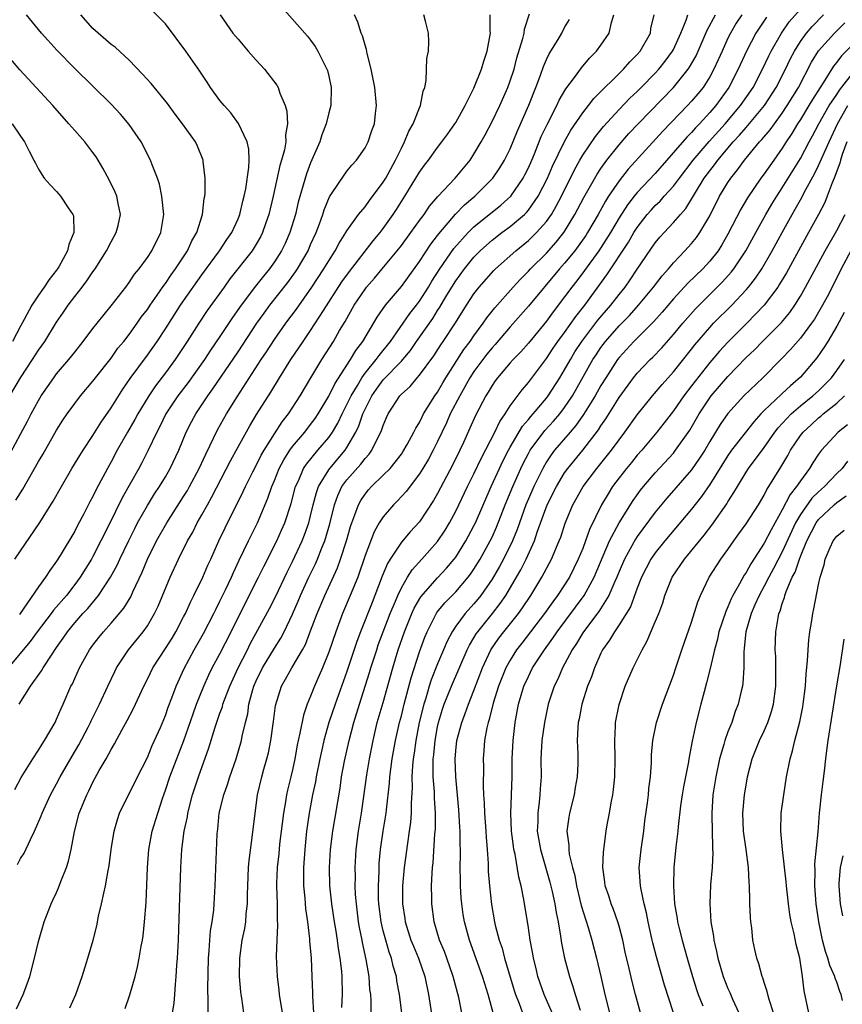
# Model space of a CAD drawing. Units: inches. Extents: x 2625000 to 2628000, y 1467000 to 1470000.
# Drawn here: x 2625573 to 2625664, y 1467882 to 1467990 of the extents above; entities that cross this region are included whole.
import ezdxf

# ---------------------------------------------------------------- set-up
doc = ezdxf.new("R2010")
doc.units = ezdxf.units.IN
doc.header["$MEASUREMENT"] = 0
doc.layers.add('LD26251467_2ft', color=182, linetype='Continuous')

msp = doc.modelspace()

# ---------------------------------------------------------------- linework, layer by layer
at = {"layer": 'LD26251467_2ft'}
for points, elevation in [([(2625601.84, 1467991.84), (2625604.65, 1467988.65), (2625605, 1467988.21), (2625605.5, 1467987.5), (2625605.79, 1467987), (2625606.56, 1467985.44), (2625606.8, 1467985), (2625606.85, 1467984.85), (2625607, 1467984.24), (2625607.27, 1467983), (2625607.23, 1467981), (2625607, 1467980.2), (2625606.71, 1467979), (2625606.23, 1467977.77), (2625606.01, 1467977), (2625605, 1467974.68), (2625604.53, 1467973.47), (2625603.64, 1467970.36), (2625603.32, 1467969), (2625602.72, 1467967), (2625602.19, 1467965.81), (2625601.8, 1467965), (2625601, 1467963.76), (2625600.45, 1467963), (2625599.79, 1467962.21), (2625598.92, 1467961.08), (2625597.35, 1467959), (2625596.38, 1467957.62), (2625595, 1467955.53), (2625593.97, 1467954.03), (2625593.29, 1467953), (2625591.51, 1467950.49), (2625590.37, 1467949), (2625589.05, 1467947), (2625588.38, 1467945.62), (2625588.04, 1467945), (2625587.06, 1467942.94), (2625586.38, 1467941.62), (2625586.05, 1467941), (2625584.23, 1467937.77), (2625582.74, 1467934.74), (2625581, 1467931.29), (2625580.84, 1467931), (2625579.6, 1467929), (2625579, 1467928.2), (2625578.07, 1467927), (2625576.64, 1467925.36), (2625576.39, 1467925), (2625574.85, 1467923), (2625574.08, 1467921.92), (2625571.67, 1467919)], 10336), ([(2625571.69, 1467942.31), (2625573.79, 1467946.21), (2625574.19, 1467947), (2625575, 1467948.5), (2625575.3, 1467949), (2625576.69, 1467951), (2625577, 1467951.41), (2625578.36, 1467953), (2625579, 1467953.83), (2625579.94, 1467955), (2625581, 1467956.43), (2625581.45, 1467957), (2625583, 1467958.91), (2625584.63, 1467961), (2625585, 1467961.49), (2625585.6, 1467962.4), (2625586.1, 1467963), (2625587, 1467964.26), (2625587.48, 1467965), (2625588.47, 1467967), (2625588.81, 1467969), (2625588.61, 1467971), (2625588.34, 1467972.34), (2625588.12, 1467973), (2625587.54, 1467974.46), (2625587.36, 1467975), (2625586.3, 1467977), (2625585, 1467978.93), (2625584.05, 1467980.05), (2625583, 1467981.16), (2625579, 1467985.1), (2625577.07, 1467987.07), (2625575.34, 1467989), (2625573.69, 1467991)], 10328), ([(2625572.39, 1467931), (2625573, 1467931.91), (2625575.07, 1467934.93), (2625576.61, 1467937.39), (2625577.52, 1467939), (2625578.69, 1467941), (2625579.56, 1467942.44), (2625579.92, 1467943), (2625581, 1467944.64), (2625581.9, 1467946.1), (2625583, 1467947.68), (2625584.28, 1467949.72), (2625585.1, 1467950.9), (2625587, 1467953.49), (2625588.07, 1467955), (2625589, 1467956.4), (2625590.67, 1467959), (2625591, 1467959.49), (2625593, 1467962.35), (2625594.94, 1467965), (2625595.76, 1467966.24), (2625596.3, 1467967), (2625597, 1467968.52), (2625597.2, 1467969), (2625597.53, 1467970.47), (2625597.66, 1467971), (2625597.84, 1467971.84), (2625598.18, 1467974.18), (2625598.21, 1467975), (2625598.18, 1467976.18), (2625598, 1467977), (2625597.04, 1467979.04), (2625596.21, 1467980.21), (2625595.45, 1467981), (2625595, 1467981.57), (2625593.95, 1467983), (2625593.59, 1467983.59), (2625593, 1467984.45), (2625592.8, 1467984.8), (2625591.23, 1467987), (2625589, 1467990.01), (2625587.51, 1467991.51)], 10332), ([(2625572.39, 1467905.61), (2625573.07, 1467906.93), (2625574.36, 1467909), (2625575, 1467909.94), (2625575.39, 1467910.61), (2625575.66, 1467911), (2625576.82, 1467913), (2625577, 1467913.36), (2625577.48, 1467914.52), (2625577.7, 1467915), (2625578.58, 1467917), (2625578.73, 1467917.27), (2625579.53, 1467919), (2625580.62, 1467921), (2625581, 1467921.53), (2625581.64, 1467922.36), (2625582.15, 1467923), (2625583, 1467923.95), (2625584.4, 1467925.6), (2625585.16, 1467926.84), (2625585.39, 1467927.39), (2625586.43, 1467929.57), (2625587.01, 1467931), (2625588.02, 1467933), (2625589.15, 1467935), (2625591, 1467937.89), (2625591.42, 1467938.58), (2625591.66, 1467939), (2625592.72, 1467941), (2625593.43, 1467942.57), (2625594.74, 1467945.26), (2625595.71, 1467947), (2625596.89, 1467948.89), (2625599.54, 1467953), (2625600.13, 1467953.87), (2625601, 1467955.21), (2625602.27, 1467957), (2625603.44, 1467958.56), (2625605.15, 1467961), (2625606.47, 1467963), (2625607, 1467963.9), (2625607.71, 1467965), (2625608.15, 1467965.85), (2625608.89, 1467967), (2625609, 1467967.19), (2625610.29, 1467969), (2625611, 1467969.85), (2625611.48, 1467970.52), (2625613, 1467972.54), (2625613.28, 1467973), (2625614.36, 1467975), (2625615, 1467976.32), (2625615.36, 1467977), (2625615.82, 1467978.18), (2625616.3, 1467979), (2625617, 1467980.77), (2625617.12, 1467981), (2625617.41, 1467982.59), (2625617.58, 1467983), (2625617.75, 1467983.75), (2625617.82, 1467986.18), (2625618.01, 1467987), (2625618.03, 1467988.03), (2625618, 1467989), (2625617.68, 1467990.32), (2625617.48, 1467991)], 10340), ([(2625572.51, 1467937.49), (2625573, 1467938.3), (2625573.28, 1467938.72), (2625575, 1467941.77), (2625575.46, 1467942.54), (2625577, 1467945.21), (2625577.69, 1467946.31), (2625578.16, 1467947), (2625579, 1467948.16), (2625579.64, 1467949), (2625581, 1467950.61), (2625581.29, 1467951), (2625583, 1467953.17), (2625583.76, 1467954.24), (2625584.39, 1467955), (2625585, 1467955.78), (2625585.88, 1467957), (2625586.33, 1467957.67), (2625587, 1467958.53), (2625587.31, 1467959), (2625588.09, 1467960.09), (2625588.83, 1467961.17), (2625589, 1467961.38), (2625589.64, 1467962.36), (2625590.11, 1467963), (2625591.43, 1467965), (2625591.91, 1467966.09), (2625592.46, 1467967), (2625593.07, 1467969), (2625593.26, 1467970.74), (2625593.32, 1467971), (2625593.36, 1467971.36), (2625593.39, 1467973), (2625593.17, 1467974.83), (2625593.16, 1467975), (2625592.52, 1467976.52), (2625592.29, 1467977), (2625590.87, 1467979), (2625590.05, 1467980.05), (2625589.22, 1467981.22), (2625587.43, 1467983.43), (2625586.48, 1467984.48), (2625585, 1467985.99), (2625583.44, 1467987.44), (2625583, 1467987.75), (2625581, 1467989.51), (2625579.66, 1467991)], 10330), ([(2625572.57, 1467881.43), (2625573.32, 1467883), (2625573.49, 1467883.49), (2625574.05, 1467885), (2625574.56, 1467887), (2625575, 1467888.86), (2625575.64, 1467891), (2625576.39, 1467893), (2625576.58, 1467893.42), (2625577, 1467894.26), (2625577.22, 1467894.78), (2625577.47, 1467895.47), (2625578.07, 1467897), (2625578.3, 1467897.7), (2625578.59, 1467899), (2625578.97, 1467900.97), (2625579.5, 1467903), (2625580.31, 1467905), (2625580.55, 1467905.45), (2625581, 1467906.4), (2625581.7, 1467907.7), (2625582.45, 1467909), (2625583, 1467910.02), (2625583.37, 1467910.63), (2625584.23, 1467912.23), (2625584.78, 1467913.22), (2625585.47, 1467914.53), (2625586.61, 1467917), (2625587, 1467917.77), (2625587.59, 1467919), (2625589, 1467921.13), (2625589.72, 1467922.28), (2625590.15, 1467923), (2625591, 1467924.63), (2625591.19, 1467925), (2625591.74, 1467926.26), (2625592.14, 1467927), (2625593.12, 1467929), (2625593.68, 1467930.32), (2625593.99, 1467931), (2625594.88, 1467933), (2625595.56, 1467934.44), (2625597.56, 1467938.44), (2625597.81, 1467939), (2625598.62, 1467940.62), (2625599, 1467941.34), (2625599.54, 1467942.46), (2625599.86, 1467943), (2625601, 1467944.81), (2625601.86, 1467946.14), (2625602.55, 1467947), (2625603.84, 1467949), (2625605.03, 1467951), (2625606.24, 1467953), (2625607.51, 1467955), (2625608.2, 1467956.2), (2625608.8, 1467957.2), (2625609.81, 1467959), (2625611, 1467960.78), (2625611.17, 1467961), (2625612.03, 1467961.97), (2625612.87, 1467963), (2625614.54, 1467965), (2625615, 1467965.59), (2625616.05, 1467967), (2625617, 1467968.33), (2625617.5, 1467969), (2625618.1, 1467969.9), (2625619.04, 1467970.96), (2625620.93, 1467973), (2625622.57, 1467975), (2625623, 1467975.65), (2625623.8, 1467977), (2625624.23, 1467977.77), (2625625, 1467979.25), (2625625.84, 1467981), (2625626.73, 1467983), (2625627, 1467983.74), (2625627.42, 1467985), (2625627.74, 1467986.26), (2625628.39, 1467988.39), (2625628.53, 1467989), (2625628.59, 1467989.41), (2625629.13, 1467991.13)], 10344), ([(2625572.68, 1467897.32), (2625573, 1467897.99), (2625573.42, 1467898.58), (2625574.11, 1467900.11), (2625574.57, 1467901), (2625575.3, 1467902.7), (2625575.39, 1467903), (2625576.31, 1467905), (2625577, 1467906.23), (2625577.4, 1467907), (2625578.71, 1467909.29), (2625579.46, 1467910.54), (2625580.46, 1467912.46), (2625580.74, 1467913), (2625580.82, 1467913.18), (2625581.71, 1467915), (2625582.64, 1467917), (2625583.4, 1467918.6), (2625583.61, 1467919), (2625584.92, 1467921), (2625586.55, 1467923), (2625587, 1467923.63), (2625587.8, 1467925), (2625588.18, 1467925.82), (2625589.5, 1467929), (2625590.44, 1467931), (2625591.44, 1467933), (2625592.01, 1467933.99), (2625592.5, 1467935), (2625593, 1467935.87), (2625593.62, 1467937), (2625594.12, 1467937.88), (2625596.17, 1467941.83), (2625597, 1467943.38), (2625598.29, 1467945.71), (2625599.05, 1467946.95), (2625600.6, 1467949.4), (2625601.57, 1467951), (2625602.83, 1467953), (2625603.71, 1467954.29), (2625604.18, 1467955), (2625605, 1467956.19), (2625606.41, 1467958.41), (2625608.44, 1467961.56), (2625609.28, 1467962.72), (2625611.9, 1467966.1), (2625612.66, 1467967), (2625613, 1467967.45), (2625614.09, 1467969), (2625614.45, 1467969.55), (2625615.37, 1467971), (2625616.61, 1467973), (2625617, 1467973.67), (2625617.56, 1467974.44), (2625618, 1467975), (2625619, 1467976.38), (2625619.48, 1467977), (2625620.13, 1467977.87), (2625620.91, 1467979), (2625621, 1467979.15), (2625622.02, 1467981), (2625623, 1467982.91), (2625623.85, 1467985), (2625624.1, 1467985.9), (2625624.47, 1467987), (2625624.8, 1467988.8), (2625624.82, 1467989), (2625624.8, 1467989.2), (2625624.79, 1467991)], 10342), ([(2625572.85, 1467915), (2625574.11, 1467917), (2625575.33, 1467918.67), (2625575.51, 1467919), (2625576.42, 1467920.42), (2625577, 1467921.27), (2625577.73, 1467922.27), (2625578.18, 1467923), (2625579, 1467923.99), (2625579.9, 1467925), (2625580.44, 1467925.56), (2625581.63, 1467927), (2625582.95, 1467929), (2625583.67, 1467930.33), (2625583.97, 1467931), (2625584.94, 1467933.06), (2625585.61, 1467934.39), (2625585.93, 1467935), (2625587, 1467936.91), (2625587.8, 1467938.2), (2625588.34, 1467939), (2625589, 1467940.09), (2625589.52, 1467941), (2625590.46, 1467943), (2625591.28, 1467945), (2625591.87, 1467946.13), (2625592.33, 1467947), (2625593.67, 1467949), (2625594.23, 1467949.77), (2625597, 1467953.85), (2625599.07, 1467957), (2625599.87, 1467958.13), (2625600.52, 1467959), (2625602.49, 1467961.51), (2625603.33, 1467962.67), (2625603.54, 1467963), (2625604.71, 1467965), (2625605, 1467965.68), (2625605.6, 1467967), (2625605.97, 1467967.97), (2625606.33, 1467969), (2625606.48, 1467969.52), (2625607.07, 1467970.93), (2625607.39, 1467971.39), (2625608.68, 1467973.32), (2625609, 1467973.77), (2625609.55, 1467974.45), (2625610.07, 1467975), (2625611, 1467976.34), (2625611.34, 1467977), (2625611.76, 1467978.24), (2625612.04, 1467979), (2625612.14, 1467980.14), (2625612.25, 1467981), (2625612.06, 1467983), (2625611.9, 1467983.9), (2625611.69, 1467985), (2625611.25, 1467986.75), (2625611.17, 1467987.17), (2625611, 1467987.66), (2625610.7, 1467988.7), (2625610.58, 1467989), (2625610.2, 1467990.2), (2625609.82, 1467991)], 10338), ([(2625595.04, 1467991), (2625596.42, 1467989), (2625597, 1467988.31), (2625598.13, 1467987), (2625599, 1467986.01), (2625599.92, 1467985), (2625601.26, 1467983.26), (2625601.41, 1467983), (2625601.62, 1467982.38), (2625602.21, 1467981), (2625602.38, 1467980.38), (2625602.44, 1467979), (2625602.22, 1467977.78), (2625602.25, 1467977), (2625602.11, 1467976.11), (2625601.8, 1467975), (2625601.61, 1467974.39), (2625600.87, 1467971), (2625600.4, 1467969), (2625600.07, 1467968.07), (2625599.71, 1467967), (2625599.47, 1467966.53), (2625599, 1467965.72), (2625598.55, 1467965), (2625596.11, 1467961.89), (2625595.45, 1467961), (2625593.6, 1467958.4), (2625592.68, 1467957), (2625591.4, 1467955), (2625590.07, 1467953), (2625589, 1467951.54), (2625587.9, 1467950.1), (2625587.17, 1467949), (2625585.94, 1467947), (2625585.61, 1467946.39), (2625584.81, 1467945), (2625583.68, 1467943), (2625583, 1467941.73), (2625582.59, 1467941), (2625581.34, 1467938.66), (2625581, 1467937.92), (2625580.67, 1467937.33), (2625579.99, 1467935.99), (2625579.3, 1467934.7), (2625579, 1467934.1), (2625577.4, 1467931.4), (2625577, 1467930.77), (2625576.24, 1467929.76), (2625575.77, 1467929), (2625575, 1467927.94), (2625572.91, 1467924.91)], 10334), ([(2625584.55, 1467881.45), (2625585.05, 1467882.95), (2625585.64, 1467885), (2625585.93, 1467886.07), (2625586.11, 1467887), (2625586.32, 1467888.32), (2625586.46, 1467889), (2625586.54, 1467889.46), (2625586.69, 1467891), (2625586.86, 1467893.14), (2625587.01, 1467897), (2625587.16, 1467899), (2625587.54, 1467901), (2625588.15, 1467903), (2625588.71, 1467904.71), (2625589, 1467905.52), (2625589.47, 1467907), (2625591.01, 1467910.99), (2625592.04, 1467913.96), (2625592.42, 1467915), (2625593.22, 1467917), (2625593.77, 1467918.23), (2625594.16, 1467919), (2625595, 1467920.55), (2625596.24, 1467923), (2625597.22, 1467925), (2625599.27, 1467929), (2625599.83, 1467930.17), (2625601.26, 1467933), (2625601.8, 1467934.2), (2625602.15, 1467935), (2625602.85, 1467937.15), (2625603.34, 1467939), (2625603.65, 1467939.65), (2625604.23, 1467941), (2625604.53, 1467941.47), (2625605.79, 1467943), (2625607, 1467944.42), (2625607.4, 1467945), (2625608, 1467946), (2625608.47, 1467947), (2625609, 1467948.03), (2625609.45, 1467949), (2625610.15, 1467950.15), (2625610.63, 1467951), (2625611, 1467951.51), (2625612.24, 1467953), (2625612.55, 1467953.45), (2625613, 1467954), (2625613.79, 1467955), (2625615.93, 1467958.07), (2625616.67, 1467959), (2625617, 1467959.43), (2625617.99, 1467961), (2625618.36, 1467961.64), (2625619.24, 1467963), (2625620.77, 1467965.23), (2625622.36, 1467967), (2625623, 1467967.63), (2625625.97, 1467970.03), (2625627.06, 1467971), (2625628.44, 1467973), (2625628.63, 1467973.37), (2625629, 1467974.12), (2625629.38, 1467975), (2625629.67, 1467975.67), (2625630.42, 1467977.58), (2625631.07, 1467978.93), (2625632.14, 1467981), (2625632.41, 1467981.59), (2625633.14, 1467982.86), (2625634.08, 1467984.08), (2625634.85, 1467985.15), (2625635.76, 1467986.24), (2625636.52, 1467987), (2625637, 1467987.66), (2625637.91, 1467989), (2625638.17, 1467990.17), (2625638.43, 1467991)], 10348), ([(2625589.77, 1467881), (2625589.94, 1467882.06), (2625590.02, 1467883), (2625590.09, 1467884.09), (2625590.19, 1467885), (2625590.25, 1467886.25), (2625590.32, 1467887), (2625590.42, 1467889), (2625590.56, 1467892.56), (2625590.68, 1467897), (2625590.79, 1467899), (2625591.06, 1467901), (2625591.42, 1467902.58), (2625591.47, 1467903), (2625591.98, 1467905), (2625592.63, 1467907), (2625593.79, 1467910.21), (2625594.47, 1467912.48), (2625595, 1467914.01), (2625595.27, 1467914.73), (2625595.33, 1467915), (2625595.5, 1467915.5), (2625596.08, 1467917), (2625597.01, 1467919), (2625598.04, 1467921), (2625598.35, 1467921.65), (2625600.45, 1467925.55), (2625601.14, 1467926.86), (2625602.41, 1467929.58), (2625603, 1467930.73), (2625604.07, 1467933), (2625604.33, 1467933.67), (2625604.81, 1467935), (2625605, 1467935.76), (2625605.28, 1467937), (2625605.64, 1467938.36), (2625605.88, 1467939), (2625607, 1467940.84), (2625607.12, 1467941), (2625608.79, 1467943), (2625609, 1467943.31), (2625609.97, 1467945), (2625610.31, 1467945.69), (2625610.75, 1467947), (2625611, 1467947.55), (2625611.74, 1467949), (2625612.26, 1467949.74), (2625613, 1467950.75), (2625615, 1467952.82), (2625615.17, 1467953), (2625616, 1467954), (2625616.67, 1467955), (2625618.46, 1467957.54), (2625619, 1467958.4), (2625619.24, 1467958.76), (2625619.92, 1467959.92), (2625620.74, 1467961.26), (2625621, 1467961.67), (2625621.97, 1467963), (2625623, 1467964.29), (2625623.7, 1467965), (2625624.38, 1467965.62), (2625625, 1467966.16), (2625626.09, 1467967), (2625627, 1467967.67), (2625628.56, 1467969), (2625628.78, 1467969.22), (2625629, 1467969.47), (2625630.07, 1467971), (2625631.11, 1467973), (2625631.67, 1467974.33), (2625632.97, 1467977.03), (2625633.7, 1467978.3), (2625635, 1467980.2), (2625635.64, 1467981), (2625636.23, 1467981.77), (2625639.49, 1467985), (2625640.18, 1467985.82), (2625641, 1467986.63), (2625641.32, 1467987), (2625642.45, 1467989), (2625642.51, 1467989.49), (2625642.87, 1467991)], 10350), ([(2625593.67, 1467879.67), (2625593.71, 1467882.29), (2625593.67, 1467883.67), (2625593.73, 1467887), (2625593.81, 1467887.81), (2625593.88, 1467889), (2625593.97, 1467890.03), (2625594.14, 1467891), (2625594.31, 1467892.31), (2625594.37, 1467893), (2625594.47, 1467895), (2625594.7, 1467900.7), (2625594.72, 1467901), (2625594.76, 1467901.24), (2625594.93, 1467903), (2625595.42, 1467905), (2625595.85, 1467906.15), (2625596.1, 1467907), (2625596.79, 1467909), (2625597.39, 1467911), (2625597.47, 1467911.47), (2625597.82, 1467913), (2625598.06, 1467913.94), (2625598.19, 1467915), (2625598.62, 1467916.62), (2625598.74, 1467917), (2625599, 1467917.6), (2625599.68, 1467919), (2625601, 1467921.18), (2625601.71, 1467922.29), (2625602.07, 1467923), (2625603, 1467924.95), (2625603.63, 1467926.37), (2625603.88, 1467927), (2625604.8, 1467929), (2625605.53, 1467930.47), (2625605.75, 1467931), (2625606.24, 1467932.24), (2625606.57, 1467933), (2625607.11, 1467934.89), (2625607.62, 1467937), (2625607.98, 1467938.02), (2625608.45, 1467939), (2625609, 1467939.75), (2625610.54, 1467941.46), (2625611, 1467942.1), (2625611.44, 1467942.56), (2625611.75, 1467943), (2625612.46, 1467944.46), (2625612.75, 1467945), (2625612.83, 1467945.17), (2625613, 1467945.72), (2625613.38, 1467946.62), (2625613.56, 1467947), (2625614.83, 1467949), (2625615, 1467949.18), (2625615.96, 1467950.04), (2625616.76, 1467951), (2625617, 1467951.27), (2625618.58, 1467953.42), (2625619.36, 1467954.64), (2625619.62, 1467955), (2625620.96, 1467957.04), (2625622.19, 1467959), (2625623, 1467960.23), (2625623.59, 1467961), (2625625.19, 1467962.81), (2625625.38, 1467963), (2625627.62, 1467965), (2625629, 1467966.11), (2625629.91, 1467967), (2625631, 1467968.23), (2625631.54, 1467969), (2625632.08, 1467969.92), (2625632.64, 1467971), (2625634.08, 1467973.92), (2625634.68, 1467975), (2625635, 1467975.54), (2625636.4, 1467977.6), (2625637.29, 1467978.71), (2625639, 1467980.56), (2625640.19, 1467981.81), (2625641, 1467982.57), (2625641.43, 1467983), (2625643, 1467984.59), (2625643.38, 1467985), (2625644.1, 1467985.9), (2625644.9, 1467987), (2625645, 1467987.2), (2625645.82, 1467989), (2625646.41, 1467990.41), (2625646.6, 1467991)], 10352), ([(2625597.62, 1467881), (2625597.41, 1467882.59), (2625597.34, 1467883), (2625597.3, 1467883.3), (2625597.17, 1467885), (2625597.18, 1467887), (2625597.45, 1467889), (2625597.73, 1467890.27), (2625597.84, 1467891), (2625597.91, 1467891.91), (2625598.04, 1467893), (2625598.04, 1467894.04), (2625598.06, 1467895), (2625598.14, 1467897), (2625598.21, 1467897.79), (2625598.6, 1467900.6), (2625598.87, 1467903), (2625599.16, 1467905), (2625599.62, 1467907), (2625599.84, 1467907.84), (2625600.18, 1467909), (2625600.35, 1467909.65), (2625600.62, 1467911), (2625600.91, 1467913.09), (2625601.12, 1467914.88), (2625601.77, 1467917), (2625602.24, 1467917.76), (2625602.91, 1467919), (2625604.1, 1467921), (2625604.42, 1467921.58), (2625605, 1467923.09), (2625605.71, 1467925), (2625606.55, 1467927), (2625607.96, 1467930.04), (2625608.3, 1467931), (2625608.94, 1467933), (2625609.4, 1467934.6), (2625609.53, 1467935), (2625609.88, 1467935.88), (2625610.26, 1467937), (2625610.52, 1467937.48), (2625611, 1467938.18), (2625611.37, 1467938.63), (2625611.72, 1467939), (2625613, 1467940.24), (2625613.75, 1467941), (2625615, 1467942.59), (2625615.17, 1467942.83), (2625615.65, 1467943.65), (2625616.39, 1467945), (2625616.58, 1467945.42), (2625617, 1467946.07), (2625617.3, 1467946.7), (2625617.46, 1467947), (2625618.7, 1467949), (2625619, 1467949.42), (2625619.57, 1467950.43), (2625619.92, 1467951), (2625621.89, 1467954.11), (2625622.57, 1467955), (2625623, 1467955.63), (2625624.02, 1467957), (2625624.41, 1467957.59), (2625625.29, 1467958.71), (2625627.31, 1467961), (2625628.12, 1467961.88), (2625629, 1467962.73), (2625629.24, 1467963), (2625631, 1467964.74), (2625632.07, 1467965.93), (2625632.92, 1467967), (2625633, 1467967.12), (2625634.14, 1467969), (2625635.13, 1467970.87), (2625636.57, 1467973.43), (2625637, 1467974.07), (2625637.66, 1467975), (2625639, 1467976.69), (2625640.08, 1467977.92), (2625641.09, 1467979), (2625645.01, 1467983), (2625646.63, 1467985), (2625646.78, 1467985.22), (2625647.5, 1467986.5), (2625648.28, 1467988.28), (2625648.7, 1467989.3), (2625649.62, 1467991)], 10354), ([(2625652.52, 1467991), (2625651.92, 1467990.08), (2625651.28, 1467989), (2625651, 1467988.43), (2625650.35, 1467987), (2625649.94, 1467986.06), (2625649.46, 1467985), (2625649, 1467984.18), (2625648.26, 1467983), (2625647.7, 1467982.3), (2625647, 1467981.48), (2625646.55, 1467981), (2625643.81, 1467978.19), (2625640.02, 1467973.98), (2625639, 1467972.71), (2625637.85, 1467971), (2625637.52, 1467970.48), (2625636.7, 1467969), (2625635.54, 1467967), (2625635.33, 1467966.67), (2625634.51, 1467965.49), (2625634.14, 1467965), (2625633, 1467963.61), (2625632.45, 1467963), (2625629, 1467958.89), (2625627, 1467956.61), (2625625.34, 1467954.66), (2625625, 1467954.31), (2625624.41, 1467953.59), (2625623.97, 1467953), (2625623, 1467951.68), (2625622.56, 1467951), (2625621.43, 1467949), (2625620.4, 1467947), (2625619.98, 1467946.02), (2625619, 1467943.95), (2625618.52, 1467943), (2625617.99, 1467942.01), (2625617.38, 1467941), (2625617, 1467940.4), (2625615.53, 1467938.47), (2625614.58, 1467937.42), (2625614.13, 1467937), (2625613, 1467935.68), (2625612.57, 1467935), (2625612, 1467934), (2625611, 1467931.39), (2625610.19, 1467929), (2625609.37, 1467927), (2625608.5, 1467925), (2625607.76, 1467923), (2625607, 1467920.74), (2625606.31, 1467919), (2625605.43, 1467917), (2625605, 1467915.89), (2625604.63, 1467915), (2625604.2, 1467913.8), (2625603.81, 1467911.81), (2625603.61, 1467911), (2625603.5, 1467910.5), (2625603.25, 1467909), (2625603, 1467907.79), (2625602.82, 1467907), (2625602.46, 1467905.54), (2625602.35, 1467905), (2625602.23, 1467904.23), (2625602, 1467903), (2625601.58, 1467899.58), (2625601.48, 1467898.52), (2625601.31, 1467897), (2625601.24, 1467895.24), (2625601.24, 1467895), (2625601.3, 1467893), (2625601.31, 1467891.31), (2625601.35, 1467890.65), (2625601.26, 1467889), (2625601.21, 1467887.21), (2625601.31, 1467885), (2625601.48, 1467883.48), (2625601.52, 1467883), (2625601.87, 1467881)], 10356), ([(2625608.44, 1467881.56), (2625608.5, 1467883), (2625608.47, 1467885), (2625608.43, 1467885.57), (2625608.26, 1467887), (2625608.06, 1467888.06), (2625607.95, 1467889), (2625607.78, 1467890.22), (2625607.64, 1467891), (2625607.35, 1467893), (2625607.13, 1467895), (2625607.08, 1467897), (2625607.2, 1467899), (2625607.45, 1467901), (2625608.24, 1467905.76), (2625608.42, 1467907), (2625608.73, 1467908.73), (2625609.23, 1467911), (2625609.76, 1467913), (2625610.38, 1467915), (2625611.5, 1467918.5), (2625611.65, 1467919), (2625612.28, 1467921), (2625612.46, 1467921.54), (2625613, 1467923), (2625613.78, 1467925), (2625614.36, 1467926.36), (2625614.62, 1467927), (2625615, 1467927.83), (2625615.68, 1467929), (2625616.18, 1467929.82), (2625617.27, 1467931), (2625619, 1467932.93), (2625619.82, 1467934.18), (2625620.31, 1467935), (2625621, 1467936.27), (2625622.3, 1467939), (2625623, 1467940.39), (2625623.82, 1467942.18), (2625625.3, 1467945), (2625625.84, 1467946.16), (2625626.43, 1467947), (2625627, 1467947.89), (2625628.32, 1467949.68), (2625629, 1467950.46), (2625631, 1467953.12), (2625631.74, 1467954.26), (2625632.26, 1467955), (2625633, 1467956), (2625634.24, 1467957.76), (2625635.21, 1467959), (2625637.67, 1467962.33), (2625640.04, 1467965.96), (2625640.63, 1467967), (2625641, 1467967.57), (2625642.11, 1467969), (2625642.53, 1467969.47), (2625643, 1467969.98), (2625643.53, 1467970.47), (2625643.99, 1467971), (2625645, 1467972.12), (2625645.65, 1467973), (2625647.18, 1467975), (2625648.95, 1467977.05), (2625650.69, 1467979), (2625652.4, 1467981), (2625653.77, 1467983), (2625654.82, 1467985), (2625655.51, 1467986.49), (2625655.76, 1467987), (2625656.9, 1467989), (2625657.77, 1467990.23), (2625659, 1467991.63)], 10360), ([(2625611.67, 1467881), (2625611.67, 1467882.33), (2625611.62, 1467883), (2625611.54, 1467883.54), (2625611.45, 1467885), (2625611.13, 1467886.87), (2625610.72, 1467888.72), (2625610.67, 1467889), (2625610.39, 1467890.39), (2625610.29, 1467891), (2625610.04, 1467893), (2625609.96, 1467894.04), (2625609.92, 1467895), (2625609.93, 1467895.93), (2625609.91, 1467897), (2625610.01, 1467899), (2625610.27, 1467901), (2625610.62, 1467903), (2625611.21, 1467907.21), (2625611.5, 1467909), (2625611.88, 1467911), (2625612.35, 1467913), (2625613, 1467915.21), (2625614.06, 1467919), (2625614.66, 1467921), (2625615.35, 1467923), (2625616.17, 1467925), (2625616.42, 1467925.58), (2625617.16, 1467926.84), (2625619, 1467928.93), (2625619.99, 1467930.01), (2625620.83, 1467931), (2625621, 1467931.23), (2625622.11, 1467933), (2625623, 1467934.66), (2625623.16, 1467935), (2625624.91, 1467939), (2625625.81, 1467941), (2625626.19, 1467941.81), (2625626.8, 1467943), (2625627, 1467943.36), (2625628.35, 1467945.65), (2625629, 1467946.4), (2625629.27, 1467946.73), (2625629.52, 1467947), (2625631, 1467948.75), (2625631.19, 1467949), (2625632.48, 1467951), (2625633, 1467951.86), (2625633.63, 1467953), (2625634.14, 1467953.86), (2625634.89, 1467955), (2625636.66, 1467957.34), (2625638.09, 1467959), (2625639, 1467960.17), (2625639.66, 1467961), (2625640.22, 1467961.78), (2625641, 1467962.95), (2625643, 1467965.88), (2625643.51, 1467966.49), (2625643.96, 1467967), (2625645, 1467968.1), (2625645.76, 1467969), (2625646.35, 1467969.65), (2625648.39, 1467973), (2625649, 1467973.82), (2625649.52, 1467974.48), (2625649.89, 1467975), (2625651.59, 1467977), (2625652.27, 1467977.73), (2625653, 1467978.59), (2625653.2, 1467978.8), (2625655.04, 1467981), (2625656.33, 1467983), (2625657.35, 1467985), (2625657.88, 1467986.12), (2625658.33, 1467987), (2625659, 1467988.06), (2625659.68, 1467989), (2625660.28, 1467989.72), (2625661.53, 1467991)], 10362), ([(2625578.47, 1467881.53), (2625579.11, 1467883), (2625579.81, 1467885), (2625580.45, 1467887), (2625581.03, 1467889), (2625581.42, 1467890.58), (2625581.63, 1467891.63), (2625581.96, 1467893), (2625582.19, 1467894.19), (2625582.4, 1467895), (2625582.69, 1467896.69), (2625582.8, 1467897.2), (2625583.02, 1467899), (2625583.33, 1467901), (2625583.7, 1467902.3), (2625583.94, 1467903), (2625585.9, 1467907), (2625587, 1467909.15), (2625587.54, 1467910.46), (2625587.8, 1467911), (2625588.44, 1467912.44), (2625589, 1467913.77), (2625589.31, 1467914.69), (2625589.7, 1467915.7), (2625590.16, 1467917), (2625591.04, 1467918.96), (2625592.16, 1467921), (2625593.19, 1467922.81), (2625594.32, 1467925), (2625594.54, 1467925.46), (2625595, 1467926.36), (2625595.6, 1467927.6), (2625596.26, 1467929), (2625596.48, 1467929.52), (2625597.12, 1467930.88), (2625598.14, 1467933), (2625599.14, 1467935), (2625600.29, 1467937.71), (2625600.72, 1467939), (2625601, 1467939.67), (2625601.53, 1467941), (2625602.04, 1467941.96), (2625602.69, 1467943), (2625603, 1467943.42), (2625604.35, 1467945), (2625605, 1467945.83), (2625605.5, 1467946.5), (2625605.83, 1467947), (2625607, 1467948.95), (2625607.66, 1467950.34), (2625609.4, 1467953), (2625609.99, 1467954.01), (2625610.74, 1467955), (2625612.32, 1467957.68), (2625613.26, 1467959), (2625615, 1467961.05), (2625617, 1467963.81), (2625618.26, 1467965.74), (2625619, 1467966.67), (2625619.13, 1467966.87), (2625620.97, 1467969.03), (2625621.95, 1467970.05), (2625623.1, 1467971), (2625625.1, 1467973), (2625625.86, 1467974.14), (2625626.38, 1467975), (2625627, 1467976.25), (2625627.8, 1467978.2), (2625629.05, 1467981.05), (2625629.83, 1467983), (2625630.34, 1467984.34), (2625630.68, 1467985.32), (2625631, 1467986.08), (2625631.3, 1467986.7), (2625632.27, 1467988.27), (2625632.7, 1467989), (2625633, 1467989.59), (2625633.52, 1467990.48)], 10346), ([(2625655.26, 1467990.74), (2625654.09, 1467989), (2625653.04, 1467987), (2625652.14, 1467985), (2625651.12, 1467983), (2625649.67, 1467981), (2625649, 1467980.22), (2625647.88, 1467979), (2625647.44, 1467978.56), (2625647, 1467978.04), (2625646.47, 1467977.53), (2625643, 1467973.53), (2625641, 1467971.41), (2625640.67, 1467971), (2625639.94, 1467970.06), (2625639, 1467968.61), (2625638.05, 1467967), (2625636.78, 1467965), (2625635.19, 1467962.81), (2625634.33, 1467961.67), (2625633.79, 1467961), (2625633, 1467959.91), (2625631.74, 1467958.26), (2625631, 1467957.24), (2625629, 1467954.8), (2625628.16, 1467953.84), (2625627.33, 1467953), (2625627, 1467952.63), (2625625.61, 1467951), (2625625.35, 1467950.65), (2625625, 1467950.15), (2625624.58, 1467949.42), (2625624.3, 1467949), (2625623.17, 1467946.83), (2625622.56, 1467945.44), (2625621.84, 1467943.84), (2625621.45, 1467943), (2625620.65, 1467941.35), (2625619, 1467938.24), (2625618.54, 1467937.46), (2625617, 1467935.13), (2625615.98, 1467934.02), (2625615, 1467932.86), (2625613.76, 1467931), (2625613.47, 1467930.53), (2625612.89, 1467929.11), (2625612.09, 1467927), (2625611.77, 1467926.23), (2625610.49, 1467923), (2625610.08, 1467921.92), (2625609, 1467918.61), (2625607.69, 1467915), (2625607.02, 1467913), (2625606.45, 1467911), (2625606.31, 1467910.31), (2625606.01, 1467909), (2625605.62, 1467907), (2625605.54, 1467906.46), (2625605.22, 1467905), (2625604.83, 1467903), (2625604.55, 1467901), (2625604.35, 1467899), (2625604.21, 1467897), (2625604.2, 1467896.2), (2625604.21, 1467895), (2625604.36, 1467893.64), (2625604.44, 1467892.44), (2625604.66, 1467891), (2625604.87, 1467889.13), (2625604.88, 1467888.88), (2625605.04, 1467887), (2625605.14, 1467885), (2625605.19, 1467883.19), (2625605.19, 1467882.81), (2625605.32, 1467881)], 10358), ([(2625615.07, 1467881), (2625614.81, 1467883), (2625614.51, 1467884.52), (2625614.45, 1467885), (2625614.11, 1467886.11), (2625613.91, 1467887), (2625613.66, 1467887.66), (2625613.28, 1467889), (2625613, 1467890.04), (2625612.77, 1467891), (2625612.51, 1467893), (2625612.49, 1467893.5), (2625612.48, 1467895), (2625612.55, 1467896.55), (2625612.57, 1467897.43), (2625612.72, 1467899), (2625613.01, 1467901.01), (2625613.32, 1467903), (2625613.35, 1467903.35), (2625613.7, 1467906.3), (2625613.74, 1467907), (2625613.83, 1467907.83), (2625614, 1467909), (2625614.34, 1467911), (2625614.8, 1467913), (2625615, 1467913.74), (2625615.31, 1467915), (2625616.07, 1467917.93), (2625617, 1467920.77), (2625617.59, 1467922.41), (2625617.83, 1467923), (2625618.9, 1467925.1), (2625619.81, 1467926.19), (2625621, 1467927.41), (2625622.37, 1467929), (2625622.64, 1467929.36), (2625623, 1467929.88), (2625623.7, 1467931), (2625624.8, 1467933), (2625625, 1467933.42), (2625625.49, 1467934.51), (2625626.46, 1467937), (2625627.28, 1467939), (2625628.17, 1467941), (2625628.44, 1467941.56), (2625629, 1467942.63), (2625629.21, 1467943), (2625630.82, 1467945.18), (2625631.79, 1467946.21), (2625632.46, 1467947), (2625633, 1467947.71), (2625633.87, 1467949), (2625636.12, 1467953), (2625636.46, 1467953.54), (2625637, 1467954.33), (2625637.51, 1467955), (2625639, 1467956.71), (2625640.14, 1467957.86), (2625641.15, 1467959), (2625642.8, 1467961), (2625643.76, 1467962.24), (2625644.44, 1467963), (2625645, 1467963.67), (2625646.27, 1467965), (2625647, 1467965.8), (2625647.54, 1467966.46), (2625647.91, 1467967), (2625649, 1467968.86), (2625650.09, 1467971), (2625651, 1467972.52), (2625651.31, 1467973), (2625652.07, 1467973.93), (2625652.83, 1467975), (2625654.5, 1467977), (2625654.75, 1467977.25), (2625655.66, 1467978.34), (2625656.12, 1467979), (2625657, 1467980.18), (2625657.55, 1467981), (2625658.77, 1467983), (2625660.21, 1467985.79), (2625661, 1467987.05), (2625662.75, 1467989), (2625663.88, 1467990.12)], 10364), ([(2625571.84, 1467949), (2625573, 1467951), (2625574.33, 1467953), (2625575, 1467954.04), (2625575.68, 1467955), (2625577, 1467957.13), (2625577.77, 1467958.23), (2625578.28, 1467959), (2625579, 1467959.97), (2625579.82, 1467961), (2625580.33, 1467961.67), (2625581, 1467962.69), (2625581.23, 1467963), (2625582.51, 1467965), (2625583, 1467965.98), (2625583.57, 1467967), (2625583.77, 1467967.77), (2625584.05, 1467969), (2625583.78, 1467970.22), (2625583.64, 1467971), (2625583.45, 1467971.45), (2625582.8, 1467972.8), (2625582.1, 1467974.1), (2625581.58, 1467975), (2625581.35, 1467975.35), (2625581, 1467975.83), (2625580.12, 1467977), (2625579, 1467978.25), (2625578.36, 1467979), (2625576.57, 1467981), (2625572.94, 1467984.94), (2625569.25, 1467989.25)], 10326), ([(2625666.05, 1467989), (2625663.51, 1467986.49), (2625663, 1467985.8), (2625662.64, 1467985.36), (2625661.49, 1467983.49), (2625661.17, 1467983), (2625660.33, 1467981.67), (2625659.94, 1467981), (2625659, 1467979.47), (2625658.69, 1467979), (2625658.06, 1467977.94), (2625657.42, 1467977), (2625657, 1467976.32), (2625656.05, 1467975), (2625655, 1467973.49), (2625654.63, 1467973), (2625653.16, 1467970.84), (2625652.41, 1467969.59), (2625651, 1467966.83), (2625650.34, 1467965.66), (2625649.91, 1467965), (2625649, 1467963.85), (2625648.22, 1467963), (2625646.59, 1467961.41), (2625645, 1467959.68), (2625643.77, 1467958.23), (2625642.82, 1467957.18), (2625640.64, 1467955), (2625639, 1467953.22), (2625638.83, 1467953), (2625637.53, 1467951), (2625637, 1467950.15), (2625636.36, 1467949), (2625635.07, 1467946.93), (2625634.25, 1467945.75), (2625633.6, 1467945), (2625631.89, 1467943), (2625631.51, 1467942.49), (2625631, 1467941.72), (2625630.58, 1467941), (2625629.6, 1467939), (2625629, 1467937.64), (2625628.73, 1467937), (2625628.01, 1467935), (2625627.75, 1467934.25), (2625627.25, 1467933), (2625626.27, 1467931), (2625625.82, 1467930.18), (2625625, 1467928.78), (2625623.76, 1467927), (2625623.43, 1467926.57), (2625623, 1467926.08), (2625622.02, 1467925), (2625621, 1467923.6), (2625620.6, 1467923), (2625620.05, 1467921.95), (2625619.66, 1467921), (2625619, 1467919.45), (2625618.3, 1467917.7), (2625618.07, 1467917), (2625617.69, 1467915.69), (2625617.47, 1467915), (2625616.98, 1467913), (2625616.58, 1467911), (2625616.4, 1467909.6), (2625616.3, 1467909), (2625616.22, 1467908.22), (2625616.17, 1467907), (2625616.19, 1467905.81), (2625616.09, 1467904.09), (2625616.09, 1467903), (2625616.01, 1467901.99), (2625615.88, 1467901), (2625615.67, 1467899.67), (2625615.32, 1467897), (2625615.13, 1467895), (2625615.11, 1467893), (2625615.37, 1467891.37), (2625615.42, 1467891), (2625616.06, 1467889), (2625616.33, 1467888.33), (2625616.88, 1467887), (2625617.58, 1467885), (2625617.99, 1467883), (2625618.6, 1467879)], 10366), ([(2625621.68, 1467881), (2625621.34, 1467882.66), (2625620.73, 1467885), (2625620.03, 1467887), (2625619.75, 1467887.75), (2625619.22, 1467889), (2625618.62, 1467891), (2625618.37, 1467893), (2625618.37, 1467893.63), (2625618.34, 1467895), (2625618.38, 1467896.38), (2625618.43, 1467897), (2625618.49, 1467897.51), (2625618.7, 1467900.7), (2625618.76, 1467901.24), (2625618.77, 1467903), (2625618.66, 1467904.66), (2625618.65, 1467905.35), (2625618.52, 1467907), (2625618.5, 1467908.5), (2625618.52, 1467909), (2625618.58, 1467909.42), (2625618.72, 1467911), (2625619, 1467912.5), (2625619.11, 1467913), (2625619.54, 1467914.46), (2625619.73, 1467915), (2625620.53, 1467917), (2625622.27, 1467921), (2625622.5, 1467921.5), (2625623, 1467922.31), (2625623.25, 1467922.75), (2625623.42, 1467923), (2625625.04, 1467925), (2625625.9, 1467926.1), (2625626.51, 1467927), (2625627.71, 1467929), (2625628.18, 1467929.82), (2625628.77, 1467931), (2625629.67, 1467933), (2625629.98, 1467933.98), (2625631.07, 1467937), (2625632.09, 1467939), (2625633, 1467940.51), (2625633.35, 1467941), (2625635, 1467943.02), (2625636.74, 1467945.26), (2625637, 1467945.69), (2625637.54, 1467946.46), (2625639, 1467948.82), (2625640.61, 1467951), (2625641, 1467951.49), (2625642.43, 1467953), (2625642.72, 1467953.28), (2625643.7, 1467954.3), (2625645, 1467955.77), (2625646.02, 1467957), (2625647.42, 1467958.58), (2625650.42, 1467961.58), (2625651.37, 1467962.63), (2625651.65, 1467963), (2625652.99, 1467965), (2625654.07, 1467967), (2625655.18, 1467969), (2625655.85, 1467970.15), (2625656.39, 1467971), (2625657, 1467971.92), (2625659, 1467975.18), (2625659.95, 1467977), (2625660.33, 1467977.67), (2625661.04, 1467979), (2625662.18, 1467981), (2625663, 1467982.24), (2625663.29, 1467982.71), (2625665, 1467984.85)], 10368), ([(2625625.12, 1467881), (2625624.56, 1467883), (2625624.19, 1467884.19), (2625623.95, 1467885), (2625622.5, 1467889), (2625621.96, 1467891), (2625621.83, 1467891.83), (2625621.67, 1467893), (2625621.61, 1467893.61), (2625621.53, 1467895), (2625621.52, 1467895.52), (2625621.5, 1467897), (2625621.53, 1467898.47), (2625621.53, 1467899), (2625621.5, 1467899.5), (2625621.5, 1467901), (2625621.46, 1467901.46), (2625621.35, 1467903.35), (2625621, 1467907), (2625620.93, 1467908.93), (2625621, 1467909.86), (2625621.12, 1467911), (2625621.65, 1467913), (2625622.03, 1467913.97), (2625622.39, 1467915), (2625623, 1467916.51), (2625623.94, 1467919), (2625624.87, 1467921), (2625625.73, 1467922.27), (2625626.29, 1467923), (2625627.9, 1467925), (2625628.36, 1467925.64), (2625629.26, 1467927), (2625630.5, 1467929), (2625631.57, 1467931), (2625632.41, 1467933), (2625632.57, 1467933.43), (2625633.05, 1467934.95), (2625633.9, 1467937), (2625635.04, 1467939), (2625636.56, 1467941), (2625638.17, 1467943), (2625639, 1467944.14), (2625639.65, 1467945), (2625641, 1467946.91), (2625642.68, 1467949), (2625643.74, 1467950.25), (2625645, 1467951.66), (2625647, 1467954.16), (2625647.37, 1467954.63), (2625649, 1467956.54), (2625649.43, 1467957), (2625651.44, 1467959), (2625653, 1467960.67), (2625653.28, 1467961), (2625654.04, 1467961.96), (2625654.73, 1467963), (2625655.89, 1467965), (2625656.97, 1467967), (2625658.08, 1467969), (2625658.42, 1467969.58), (2625659.14, 1467970.86), (2625659.42, 1467971.42), (2625660.54, 1467973.46), (2625661, 1467974.38), (2625662.16, 1467977), (2625663.1, 1467979), (2625664.23, 1467981)], 10370), ([(2625572.1, 1467979), (2625573, 1467977.64), (2625573.44, 1467977), (2625573.96, 1467975.96), (2625574.49, 1467975), (2625574.65, 1467974.65), (2625575, 1467973.98), (2625575.61, 1467973), (2625576.27, 1467972.27), (2625577, 1467971.53), (2625577.25, 1467971.25), (2625577.44, 1467971), (2625578.28, 1467969.72), (2625578.79, 1467969), (2625578.84, 1467968.84), (2625578.88, 1467967), (2625578.33, 1467965.67), (2625578.19, 1467965), (2625577.23, 1467963.23), (2625577.1, 1467963), (2625577, 1467962.86), (2625576.18, 1467961.82), (2625575.64, 1467961), (2625575, 1467960.1), (2625574.26, 1467959), (2625573.42, 1467957.42), (2625573, 1467956.69), (2625572.14, 1467955)], 10324), ([(2625664.11, 1467977), (2625663.6, 1467975.6), (2625663.41, 1467975), (2625663.35, 1467974.65), (2625662.71, 1467973), (2625662.48, 1467972.48), (2625661.94, 1467971), (2625661.67, 1467970.33), (2625660.99, 1467969.01), (2625659.89, 1467967), (2625659, 1467965.41), (2625657.45, 1467962.55), (2625656.7, 1467961.3), (2625656.5, 1467961), (2625655, 1467959), (2625653.09, 1467957), (2625651, 1467954.92), (2625650.08, 1467953.92), (2625649, 1467952.66), (2625647.38, 1467950.62), (2625647, 1467950.09), (2625646.16, 1467949), (2625645, 1467947.34), (2625643.98, 1467946.02), (2625643.17, 1467945), (2625641.5, 1467943), (2625641, 1467942.45), (2625640.36, 1467941.64), (2625639.81, 1467941), (2625639, 1467939.96), (2625638.28, 1467939), (2625637.79, 1467938.21), (2625637.07, 1467937), (2625635.74, 1467934.26), (2625635.31, 1467933), (2625635, 1467932.19), (2625634.51, 1467931), (2625633.52, 1467929), (2625633, 1467928.17), (2625632.23, 1467927), (2625631.69, 1467926.31), (2625630.77, 1467925), (2625628.28, 1467921.72), (2625627.71, 1467921), (2625627, 1467919.88), (2625626.51, 1467919), (2625625.72, 1467917), (2625625.13, 1467915.13), (2625624.68, 1467913.32), (2625624.56, 1467913), (2625624.42, 1467912.42), (2625624.17, 1467911), (2625624.11, 1467909.89), (2625624.03, 1467909), (2625624.05, 1467908.05), (2625624.03, 1467905.97), (2625624.07, 1467905), (2625624.14, 1467904.14), (2625624.16, 1467903), (2625624.32, 1467901), (2625624.35, 1467900.35), (2625624.46, 1467899), (2625624.56, 1467897.44), (2625624.58, 1467896.58), (2625624.7, 1467895), (2625624.93, 1467892.93), (2625625.27, 1467891), (2625625.35, 1467890.65), (2625625.78, 1467889), (2625626.1, 1467888.1), (2625626.39, 1467887), (2625627.45, 1467883.45), (2625627.6, 1467883), (2625627.99, 1467882.01), (2625628.35, 1467881)], 10372), ([(2625631.63, 1467881), (2625630.75, 1467883), (2625630.06, 1467885), (2625629.86, 1467885.86), (2625629.56, 1467887), (2625629.49, 1467887.49), (2625629.2, 1467889), (2625629, 1467890.37), (2625628.51, 1467893.49), (2625628.2, 1467895), (2625627.94, 1467895.94), (2625627.54, 1467898.46), (2625627.41, 1467899), (2625627.35, 1467899.35), (2625627.16, 1467901), (2625627.08, 1467903), (2625627.2, 1467907), (2625627.22, 1467909), (2625627.31, 1467911), (2625627.54, 1467913), (2625627.78, 1467914.22), (2625627.92, 1467915), (2625628.51, 1467917), (2625629, 1467918.06), (2625629.47, 1467919), (2625630.77, 1467921), (2625631.71, 1467922.29), (2625632.16, 1467923), (2625635.14, 1467927), (2625636.24, 1467929), (2625637.94, 1467933), (2625639, 1467935), (2625640.54, 1467937.46), (2625641.38, 1467938.62), (2625641.69, 1467939), (2625643, 1467940.52), (2625645, 1467942.7), (2625645.24, 1467943), (2625646.79, 1467945.21), (2625647.83, 1467947), (2625649, 1467948.78), (2625649.17, 1467949), (2625651, 1467951.15), (2625653, 1467953.22), (2625653.92, 1467954.08), (2625654.81, 1467955), (2625656.9, 1467957.1), (2625657.81, 1467958.19), (2625658.39, 1467959), (2625659, 1467959.99), (2625659.57, 1467961), (2625661.71, 1467965), (2625663, 1467967.24), (2625663.94, 1467969)], 10374), ([(2625664.56, 1467965), (2625663.5, 1467963), (2625663, 1467962), (2625661.93, 1467959.93), (2625661.44, 1467959), (2625661, 1467958.23), (2625660.53, 1467957.47), (2625660.21, 1467957), (2625659, 1467955.37), (2625657.9, 1467954.1), (2625656.92, 1467953.08), (2625654.86, 1467951), (2625652.77, 1467949), (2625651, 1467947.05), (2625650.16, 1467945.84), (2625649, 1467943.95), (2625648.44, 1467943), (2625647.88, 1467942.12), (2625647, 1467940.86), (2625644.28, 1467937.72), (2625643, 1467936.18), (2625641, 1467933.5), (2625640.8, 1467933.2), (2625639.59, 1467931), (2625639, 1467929.63), (2625638.75, 1467929), (2625638.52, 1467928.52), (2625637.88, 1467927), (2625636.77, 1467925.23), (2625635.29, 1467923.29), (2625635, 1467922.88), (2625634.3, 1467921.7), (2625633.83, 1467921), (2625633, 1467919.42), (2625632.76, 1467919), (2625632.24, 1467917.76), (2625631.84, 1467917), (2625631.19, 1467915), (2625630.78, 1467913), (2625630.48, 1467911), (2625630.38, 1467909), (2625630.41, 1467907), (2625630.31, 1467905.69), (2625630.28, 1467905), (2625630.21, 1467904.21), (2625630.03, 1467903), (2625630.03, 1467902.03), (2625629.99, 1467901), (2625630.34, 1467899), (2625631.38, 1467895.38), (2625631.64, 1467894.36), (2625631.93, 1467893), (2625632.06, 1467892.06), (2625632.29, 1467891), (2625632.56, 1467889.44), (2625632.66, 1467888.66), (2625632.99, 1467887), (2625633.52, 1467885), (2625633.9, 1467883.9), (2625634.15, 1467883), (2625634.72, 1467881.28)], 10376), ([(2625663.82, 1467958.18), (2625663, 1467956.69), (2625662.01, 1467955), (2625661.63, 1467954.37), (2625660.82, 1467953.18), (2625659, 1467951.05), (2625657.89, 1467950.11), (2625657, 1467949.27), (2625656.86, 1467949.14), (2625655, 1467947.38), (2625654.62, 1467947), (2625653.85, 1467946.15), (2625651.4, 1467943), (2625651, 1467942.43), (2625649, 1467939.22), (2625648.09, 1467937.91), (2625647, 1467936.52), (2625644.05, 1467933), (2625643, 1467931.7), (2625642.52, 1467931), (2625641.99, 1467930.01), (2625641.47, 1467929), (2625641, 1467927.81), (2625640.25, 1467925.75), (2625639, 1467923.74), (2625638.49, 1467923), (2625637.94, 1467922.06), (2625637.17, 1467921), (2625637, 1467920.64), (2625636.28, 1467919), (2625635.96, 1467918.04), (2625635.53, 1467917), (2625634.88, 1467915), (2625634.59, 1467913.41), (2625634.5, 1467913), (2625634.44, 1467912.44), (2625634.39, 1467911), (2625634.45, 1467909.55), (2625634.44, 1467908.44), (2625634.38, 1467907), (2625634.17, 1467905.83), (2625634.05, 1467905), (2625633.53, 1467903), (2625633.45, 1467902.55), (2625633.24, 1467901), (2625633.45, 1467899.45), (2625633.45, 1467899), (2625633.51, 1467898.49), (2625633.86, 1467897), (2625634.11, 1467896.11), (2625634.3, 1467895), (2625634.83, 1467892.83), (2625635.6, 1467890.4), (2625636, 1467889), (2625636.5, 1467887), (2625636.98, 1467884.98), (2625637.42, 1467883), (2625637.94, 1467881)], 10378), ([(2625641.36, 1467881), (2625640.81, 1467883), (2625640.45, 1467884.45), (2625640.13, 1467885.87), (2625639.69, 1467887.69), (2625639.4, 1467889), (2625639, 1467890.52), (2625638.87, 1467891), (2625638.38, 1467892.38), (2625638.13, 1467893), (2625637.87, 1467893.87), (2625637.48, 1467895), (2625637.44, 1467895.44), (2625637.23, 1467897), (2625637.28, 1467898.71), (2625637.59, 1467901), (2625637.7, 1467901.7), (2625637.94, 1467903), (2625638.12, 1467904.12), (2625638.3, 1467905), (2625638.4, 1467905.6), (2625638.55, 1467907), (2625638.59, 1467909), (2625638.53, 1467911), (2625638.61, 1467912.61), (2625638.62, 1467913), (2625639.01, 1467914.99), (2625639.69, 1467917), (2625640.54, 1467919), (2625641.54, 1467921), (2625642.08, 1467921.92), (2625643, 1467924.07), (2625643.38, 1467925), (2625643.81, 1467926.19), (2625644.06, 1467927), (2625644.87, 1467929), (2625646.2, 1467931), (2625648.37, 1467933.63), (2625649.24, 1467934.76), (2625650.89, 1467937.11), (2625651, 1467937.31), (2625651.67, 1467938.33), (2625652.05, 1467939), (2625653, 1467940.58), (2625653.27, 1467941), (2625655, 1467943.32), (2625656.16, 1467945), (2625656.53, 1467945.47), (2625657.48, 1467946.52), (2625657.96, 1467947), (2625659, 1467947.9), (2625660.38, 1467949), (2625661, 1467949.56), (2625662.41, 1467951), (2625663, 1467951.79), (2625663.85, 1467953)], 10380), ([(2625645, 1467881), (2625644.02, 1467884.02), (2625643.14, 1467887.14), (2625642.71, 1467888.71), (2625642.64, 1467889), (2625642.2, 1467891), (2625642.02, 1467892.02), (2625641.77, 1467893), (2625641.42, 1467894.58), (2625641.35, 1467895), (2625641.22, 1467897), (2625641.44, 1467899), (2625641.73, 1467901), (2625641.86, 1467902.14), (2625642.12, 1467904.12), (2625642.23, 1467905), (2625642.29, 1467905.71), (2625642.46, 1467907), (2625642.57, 1467908.57), (2625642.57, 1467909.42), (2625642.72, 1467911), (2625643.13, 1467913), (2625643.8, 1467915), (2625645, 1467918.22), (2625645.25, 1467919), (2625645.92, 1467921), (2625647, 1467924.06), (2625647.69, 1467926.31), (2625647.98, 1467927), (2625648.94, 1467929), (2625650.23, 1467931), (2625651, 1467932.06), (2625651.64, 1467933), (2625652.21, 1467933.79), (2625653, 1467934.9), (2625654.37, 1467937), (2625655, 1467938.04), (2625655.31, 1467938.69), (2625655.53, 1467939), (2625656.85, 1467941.15), (2625657.59, 1467942.41), (2625657.91, 1467943), (2625659, 1467944.63), (2625659.29, 1467945), (2625660.18, 1467945.82), (2625661, 1467946.56), (2625661.25, 1467946.75), (2625661.52, 1467947), (2625663, 1467948.21), (2625663.86, 1467949)], 10382), ([(2625664.18, 1467945.82), (2625663.15, 1467945), (2625661.33, 1467943), (2625661, 1467942.56), (2625660.38, 1467941.62), (2625660.01, 1467941), (2625659, 1467939.65), (2625658.58, 1467939), (2625657.87, 1467938.13), (2625657, 1467936.43), (2625655.76, 1467934.24), (2625655, 1467932.75), (2625653.51, 1467930.49), (2625653, 1467929.53), (2625652.78, 1467929.22), (2625652.29, 1467928.29), (2625651.55, 1467927), (2625651.37, 1467926.63), (2625651, 1467925.73), (2625650.76, 1467925.24), (2625650.01, 1467923), (2625649.84, 1467922.16), (2625649.52, 1467921), (2625649.05, 1467918.95), (2625648.64, 1467917.36), (2625648.37, 1467916.37), (2625648.01, 1467915), (2625647.52, 1467913), (2625647.07, 1467910.93), (2625646.7, 1467909), (2625646.65, 1467908.65), (2625646.11, 1467905.89), (2625645.97, 1467905), (2625645.79, 1467903.79), (2625645.51, 1467901.51), (2625645.47, 1467901), (2625645.25, 1467899.25), (2625645.04, 1467897), (2625645.01, 1467895), (2625645.13, 1467893), (2625645.4, 1467891.4), (2625645.45, 1467891), (2625645.59, 1467890.41), (2625645.95, 1467889), (2625646.19, 1467888.19), (2625646.51, 1467887), (2625647.08, 1467885), (2625647.55, 1467883.55), (2625647.74, 1467883), (2625648.24, 1467881.76)], 10384), ([(2625664.19, 1467941.81), (2625663.58, 1467941), (2625663, 1467940.43), (2625661.65, 1467939), (2625661, 1467938.43), (2625660.27, 1467937.73), (2625659, 1467935.93), (2625658.46, 1467935), (2625657, 1467931.79), (2625656.04, 1467929.96), (2625655.51, 1467929), (2625655, 1467928.01), (2625654.44, 1467927), (2625653.98, 1467925.98), (2625653.57, 1467925), (2625652.99, 1467923), (2625652.81, 1467921.19), (2625652.74, 1467920.74), (2625652.74, 1467919), (2625652.66, 1467917.34), (2625652.6, 1467917), (2625652.46, 1467916.46), (2625652.14, 1467915), (2625651.81, 1467914.19), (2625651.42, 1467913), (2625651, 1467911.95), (2625650.68, 1467911), (2625650.57, 1467910.57), (2625650.09, 1467909), (2625649.66, 1467907), (2625649.35, 1467905), (2625649.22, 1467903), (2625649.23, 1467902.77), (2625649.29, 1467899.29), (2625649.32, 1467899), (2625649.33, 1467898.67), (2625649.26, 1467897), (2625649.1, 1467895.1), (2625648.99, 1467893), (2625649.13, 1467891), (2625649.43, 1467889.43), (2625649.46, 1467889), (2625649.76, 1467887.76), (2625649.89, 1467887), (2625650.48, 1467885), (2625651, 1467883.67), (2625651.21, 1467883.21), (2625651.52, 1467882.48), (2625653.13, 1467879)], 10386), ([(2625656.03, 1467881), (2625655.54, 1467882.46), (2625655.39, 1467883), (2625655.33, 1467883.34), (2625655, 1467884.34), (2625654.85, 1467884.85), (2625654.78, 1467885), (2625654.4, 1467886.4), (2625654.18, 1467887), (2625653.96, 1467887.96), (2625653.75, 1467889), (2625653.63, 1467890.37), (2625653.53, 1467891), (2625653.48, 1467891.48), (2625653.43, 1467893), (2625653.4, 1467893.4), (2625653.38, 1467895), (2625653.34, 1467895.34), (2625653.26, 1467897), (2625653.01, 1467898.99), (2625652.73, 1467901), (2625652.64, 1467903), (2625652.83, 1467905), (2625653, 1467906.08), (2625653.17, 1467907), (2625653.66, 1467909), (2625654.47, 1467911), (2625655, 1467912.07), (2625655.42, 1467913), (2625655.81, 1467914.19), (2625656.02, 1467915), (2625656.28, 1467917), (2625656.3, 1467919), (2625656.27, 1467920.27), (2625656.22, 1467921), (2625656.28, 1467923), (2625656.53, 1467924.53), (2625656.63, 1467925), (2625656.75, 1467925.25), (2625657, 1467926.12), (2625657.24, 1467926.76), (2625657.29, 1467927), (2625657.42, 1467927.42), (2625658.1, 1467929), (2625658.42, 1467929.58), (2625658.88, 1467931), (2625659, 1467931.29), (2625659.72, 1467933), (2625660.73, 1467935), (2625661, 1467935.38), (2625662.7, 1467937), (2625663, 1467937.26), (2625664.02, 1467937.98)], 10388), ([(2625659.91, 1467881), (2625659.42, 1467883.42), (2625659.24, 1467885), (2625658.92, 1467887), (2625658.52, 1467888.52), (2625658.29, 1467889.71), (2625657.99, 1467891), (2625657.84, 1467891.84), (2625657.68, 1467893), (2625657.45, 1467895), (2625657.43, 1467895.43), (2625657.02, 1467898.98), (2625656.85, 1467901), (2625656.89, 1467903), (2625657.15, 1467905), (2625657.47, 1467907), (2625657.86, 1467909), (2625658.14, 1467909.86), (2625658.39, 1467911), (2625658.93, 1467913.07), (2625659.27, 1467914.73), (2625659.31, 1467915), (2625659.56, 1467917), (2625659.64, 1467918.36), (2625659.79, 1467919.79), (2625659.84, 1467921), (2625659.91, 1467922.09), (2625660.02, 1467923), (2625660.24, 1467924.25), (2625660.36, 1467925), (2625660.49, 1467925.51), (2625661, 1467928.19), (2625661.17, 1467929), (2625661.61, 1467930.39), (2625661.74, 1467931), (2625662.28, 1467932.28), (2625662.62, 1467933), (2625663, 1467933.53), (2625663.81, 1467934.19)], 10390), ([(2625663.65, 1467882.35), (2625663.48, 1467883), (2625663.33, 1467883.33), (2625663, 1467884.35), (2625662.82, 1467884.82), (2625662.79, 1467885), (2625662.22, 1467886.22), (2625662.03, 1467887), (2625661.75, 1467887.75), (2625661.43, 1467889), (2625661.01, 1467891), (2625660.73, 1467893), (2625660.59, 1467895), (2625660.63, 1467896.63), (2625660.6, 1467897.4), (2625660.94, 1467900.94), (2625661.11, 1467903), (2625661.33, 1467905), (2625661.52, 1467906.48), (2625661.64, 1467907.64), (2625661.81, 1467909), (2625661.92, 1467909.92), (2625662.07, 1467911), (2625663, 1467917.02), (2625663.4, 1467919.4), (2625663.83, 1467922.17)], 10392), ([(2625663.67, 1467891.67), (2625663.42, 1467893), (2625663.27, 1467895), (2625663.28, 1467895.28), (2625663.43, 1467897), (2625663.72, 1467898.28)], 10394)]:
    msp.add_lwpolyline(points, dxfattribs=dict(at, elevation=elevation))

doc.saveas('drawing.dxf')
